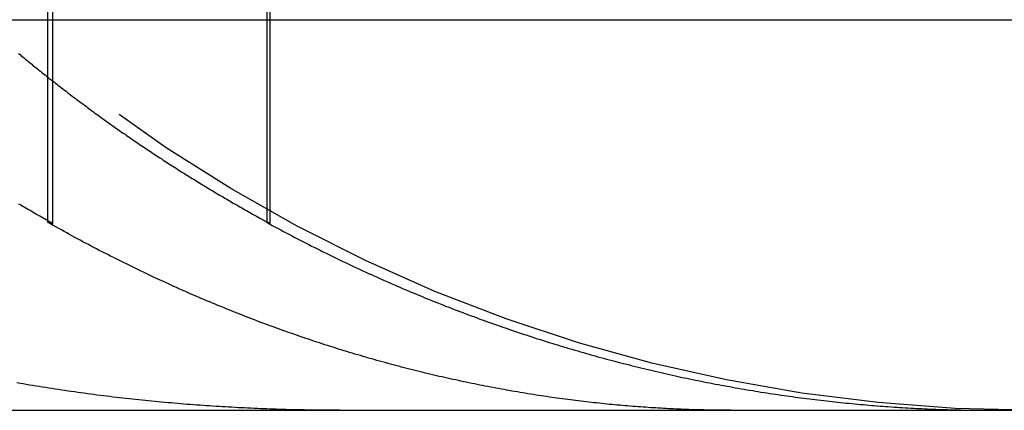
# Model space of a CAD drawing. Extents: x 786 to 931, y 180 to 562.
# Drawn here: x 912 to 915, y 491 to 492 of the extents above; entities that cross this region are included whole.
import ezdxf

# ---------------------------------------------------------------- set-up
doc = ezdxf.new("R2010")
doc.units = 0
doc.header["$LTSCALE"] = 10
doc.linetypes.add('VERDECKT', pattern=[0.375, 0.25, -0.125])
doc.layers.get('0').update_dxf_attribs({"linetype": 'CONTINUOUS'})
doc.layers.add('STEMPEL', color=3, linetype='CONTINUOUS')

# ---------------------------------------------------------------- blocks, each defined once
blk = doc.blocks.new('A$C3C106DD3')
at = {"color": 1, "linetype": 'VERDECKT', "extrusion": (0, 1, -2e-16)}
for p, q in [((721.3547840420867, 66.47839178414652), (721.3547840420867, 68.86725743734695)), ((721.9028847239553, 68.87407458964402), (721.9028847239553, 66.48134396934759)), ((721.9106330368104, 68.86725743734652), (721.9106330368104, 66.47839178414635)), ((721.3419645464994, 66.48134396934776), (721.3419645464994, 67.13596922969232))]:
    blk.add_line(p, q, dxfattribs=at)
at = {"extrusion": (0, 1, -2e-16)}
for p, q in [((595.364655890792, 66.99999999999994), (740.364655890792, 66.99999999999994)), ((595.364655890792, 65.99999999999996), (740.364655890792, 65.99999999999996))]:
    blk.add_line(p, q, dxfattribs=at)
at = {"color": 1}
for points in [[(721.355, 66.4784, -1.48e-14), (721.351, 66.4807, -1.48e-14), (721.346, 66.483, -1.48e-14), (721.342, 66.4853, -1.48e-14), (721.338, 66.4877, -1.48e-14), (721.334, 66.49, -1.48e-14), (721.33, 66.4923, -1.48e-14), (721.326, 66.4947, -1.48e-14), (721.322, 66.497, -1.48e-14), (721.317, 66.4994, -1.48e-14), (721.313, 66.5017, -1.48e-14), (721.309, 66.5041, -1.48e-14), (721.305, 66.5065, -1.48e-14), (721.301, 66.5089, -1.48e-14), (721.297, 66.5112, -1.48e-14), (721.293, 66.5136, -1.48e-14), (721.288, 66.516, -1.48e-14), (721.284, 66.5184, -1.48e-14), (721.28, 66.5208, -1.48e-14), (721.276, 66.5233, -1.48e-14), (721.272, 66.5257, -1.48e-14), (721.268, 66.5281, -1.48e-14)], [(721.267, 66.9138, -1.48805e-14), (721.271, 66.9107, -1.48794e-14), (721.274, 66.9077, -1.48783e-14), (721.278, 66.9046, -1.48772e-14), (721.282, 66.9015, -1.4876e-14), (721.286, 66.8984, -1.48748e-14), (721.289, 66.8954, -1.48737e-14), (721.293, 66.8923, -1.48725e-14), (721.297, 66.8892, -1.48713e-14), (721.301, 66.8862, -1.487e-14), (721.304, 66.8831, -1.48688e-14), (721.308, 66.8801, -1.48676e-14), (721.312, 66.877, -1.48663e-14), (721.316, 66.874, -1.4865e-14), (721.319, 66.8709, -1.48638e-14), (721.323, 66.8679, -1.48625e-14), (721.327, 66.8649, -1.48612e-14), (721.331, 66.8618, -1.48599e-14), (721.335, 66.8588, -1.48586e-14), (721.339, 66.8558, -1.48573e-14), (721.342, 66.8528, -1.48559e-14), (721.346, 66.8497, -1.48546e-14), (721.35, 66.8467, -1.48533e-14), (721.354, 66.8437, -1.4852e-14), (721.358, 66.8407, -1.48506e-14), (721.362, 66.8377, -1.48493e-14), (721.365, 66.8347, -1.4848e-14), (721.369, 66.8317, -1.48467e-14), (721.373, 66.8287, -1.48453e-14), (721.377, 66.8257, -1.4844e-14), (721.381, 66.8227, -1.48427e-14), (721.385, 66.8198, -1.48414e-14), (721.389, 66.8168, -1.48401e-14), (721.393, 66.8138, -1.48388e-14), (721.396, 66.8108, -1.48375e-14), (721.4, 66.8079, -1.48362e-14), (721.404, 66.8049, -1.48349e-14), (721.408, 66.8019, -1.48337e-14), (721.412, 66.799, -1.48324e-14), (721.416, 66.796, -1.48312e-14), (721.42, 66.7931, -1.48299e-14), (721.424, 66.7901, -1.48287e-14), (721.428, 66.7872, -1.48275e-14), (721.432, 66.7843, -1.48263e-14), (721.436, 66.7813, -1.48251e-14), (721.44, 66.7784, -1.4824e-14), (721.444, 66.7755, -1.48228e-14), (721.447, 66.7726, -1.48217e-14), (721.451, 66.7697, -1.48206e-14), (721.455, 66.7668, -1.48195e-14), (721.459, 66.7639, -1.48184e-14), (721.463, 66.761, -1.48174e-14), (721.467, 66.7581, -1.48164e-14), (721.471, 66.7552, -1.48154e-14), (721.475, 66.7523, -1.48144e-14), (721.479, 66.7494, -1.48134e-14), (721.483, 66.7465, -1.48125e-14), (721.487, 66.7437, -1.48116e-14), (721.491, 66.7408, -1.48107e-14), (721.495, 66.7379, -1.48099e-14), (721.499, 66.7351, -1.48091e-14), (721.503, 66.7322, -1.48083e-14), (721.507, 66.7294, -1.48075e-14), (721.511, 66.7265, -1.48068e-14), (721.515, 66.7237, -1.48061e-14), (721.519, 66.7208, -1.48054e-14), (721.523, 66.718, -1.48048e-14), (721.527, 66.7152, -1.48042e-14), (721.531, 66.7124, -1.48037e-14), (721.535, 66.7095, -1.48031e-14), (721.54, 66.7067, -1.48026e-14), (721.544, 66.7039, -1.48022e-14), (721.548, 66.7011, -1.48018e-14), (721.552, 66.6983, -1.48014e-14), (721.556, 66.6955, -1.48011e-14), (721.56, 66.6928, -1.48008e-14), (721.564, 66.69, -1.48006e-14), (721.568, 66.6872, -1.48004e-14), (721.572, 66.6844, -1.48002e-14), (721.576, 66.6817, -1.48001e-14), (721.58, 66.6789, -1.48e-14), (721.584, 66.6761, -1.48e-14), (721.588, 66.6734, -1.48e-14), (721.592, 66.6707, -1.48e-14), (721.597, 66.6679, -1.48e-14), (721.601, 66.6652, -1.48e-14), (721.605, 66.6624, -1.48e-14), (721.609, 66.6597, -1.48e-14), (721.613, 66.657, -1.48e-14), (721.617, 66.6543, -1.48e-14), (721.621, 66.6516, -1.48e-14), (721.625, 66.6489, -1.48e-14), (721.629, 66.6462, -1.48e-14), (721.634, 66.6435, -1.48e-14), (721.638, 66.6408, -1.48e-14), (721.642, 66.6381, -1.48e-14), (721.646, 66.6354, -1.48e-14), (721.65, 66.6328, -1.48e-14), (721.654, 66.6301, -1.48e-14), (721.658, 66.6275, -1.48e-14), (721.662, 66.6248, -1.48e-14), (721.667, 66.6221, -1.48e-14), (721.671, 66.6195, -1.48e-14), (721.675, 66.6169, -1.48e-14), (721.679, 66.6142, -1.48e-14), (721.683, 66.6116, -1.48e-14), (721.687, 66.609, -1.48e-14), (721.692, 66.6064, -1.48e-14), (721.696, 66.6038, -1.48e-14), (721.7, 66.6012, -1.48e-14), (721.704, 66.5986, -1.48e-14), (721.708, 66.596, -1.48e-14), (721.712, 66.5934, -1.48e-14), (721.717, 66.5908, -1.48e-14), (721.721, 66.5882, -1.48e-14), (721.725, 66.5856, -1.48e-14), (721.729, 66.5831, -1.48e-14), (721.733, 66.5805, -1.48e-14), (721.737, 66.578, -1.48e-14), (721.742, 66.5754, -1.48e-14), (721.746, 66.5729, -1.48e-14), (721.75, 66.5703, -1.48e-14), (721.754, 66.5678, -1.48e-14), (721.758, 66.5653, -1.48e-14), (721.763, 66.5628, -1.48e-14), (721.767, 66.5603, -1.48e-14), (721.771, 66.5577, -1.48e-14), (721.775, 66.5552, -1.48e-14), (721.779, 66.5527, -1.48e-14), (721.784, 66.5503, -1.48e-14), (721.788, 66.5478, -1.48e-14), (721.792, 66.5453, -1.48e-14), (721.796, 66.5428, -1.48e-14), (721.801, 66.5404, -1.48e-14), (721.805, 66.5379, -1.48e-14), (721.809, 66.5354, -1.48e-14), (721.813, 66.533, -1.48e-14), (721.817, 66.5306, -1.48e-14), (721.822, 66.5281, -1.48e-14), (721.826, 66.5257, -1.48e-14), (721.83, 66.5233, -1.48e-14), (721.834, 66.5208, -1.48e-14), (721.839, 66.5184, -1.48e-14), (721.843, 66.516, -1.48e-14), (721.847, 66.5136, -1.48e-14), (721.851, 66.5112, -1.48e-14), (721.855, 66.5089, -1.48e-14), (721.86, 66.5065, -1.48e-14), (721.864, 66.5041, -1.48e-14), (721.868, 66.5017, -1.48e-14), (721.872, 66.4994, -1.48e-14), (721.877, 66.497, -1.48e-14), (721.881, 66.4947, -1.48e-14), (721.885, 66.4923, -1.48e-14), (721.889, 66.49, -1.48e-14), (721.894, 66.4877, -1.48e-14), (721.898, 66.4853, -1.48e-14), (721.902, 66.483, -1.48e-14), (721.906, 66.4807, -1.48e-14), (721.911, 66.4784, -1.48e-14)], [(722.089, 66, -1.47e-14), (722.081, 66, -1.47e-14), (722.073, 66, -1.47e-14), (722.065, 66.0001, -1.47e-14), (722.057, 66.0001, -1.47e-14), (722.049, 66.0002, -1.47e-14), (722.041, 66.0002, -1.47e-14), (722.033, 66.0003, -1.47e-14), (722.025, 66.0004, -1.47e-14), (722.016, 66.0005, -1.47e-14), (722.008, 66.0006, -1.47e-14), (722, 66.0008, -1.47e-14), (721.992, 66.0009, -1.47e-14), (721.984, 66.0011, -1.47e-14), (721.976, 66.0013, -1.47e-14), (721.968, 66.0014, -1.47e-14), (721.96, 66.0016, -1.47e-14), (721.952, 66.0019, -1.47e-14), (721.944, 66.0021, -1.47e-14), (721.936, 66.0023, -1.47e-14), (721.927, 66.0026, -1.47e-14), (721.919, 66.0028, -1.47e-14), (721.911, 66.0031, -1.47e-14), (721.903, 66.0034, -1.47e-14), (721.895, 66.0037, -1.47e-14), (721.887, 66.0041, -1.47e-14), (721.879, 66.0044, -1.47e-14), (721.871, 66.0047, -1.47e-14), (721.862, 66.0051, -1.47e-14), (721.854, 66.0055, -1.47e-14), (721.846, 66.0059, -1.47e-14), (721.838, 66.0063, -1.47e-14), (721.83, 66.0067, -1.47e-14), (721.822, 66.0071, -1.47e-14), (721.813, 66.0076, -1.47e-14), (721.805, 66.008, -1.47e-14), (721.797, 66.0085, -1.47e-14), (721.789, 66.009, -1.47e-14), (721.781, 66.0095, -1.47e-14), (721.773, 66.01, -1.47e-14), (721.764, 66.0105, -1.47e-14), (721.756, 66.0111, -1.47e-14), (721.748, 66.0116, -1.47e-14), (721.74, 66.0122, -1.47e-14), (721.732, 66.0128, -1.47e-14), (721.723, 66.0134, -1.47e-14), (721.715, 66.014, -1.47e-14), (721.707, 66.0146, -1.47e-14), (721.699, 66.0152, -1.47e-14), (721.691, 66.0159, -1.47e-14), (721.682, 66.0166, -1.47e-14), (721.674, 66.0173, -1.47e-14), (721.666, 66.018, -1.47e-14), (721.658, 66.0187, -1.47e-14), (721.65, 66.0194, -1.47e-14), (721.641, 66.0201, -1.47e-14), (721.633, 66.0209, -1.47e-14), (721.625, 66.0217, -1.47e-14), (721.617, 66.0225, -1.47e-14), (721.608, 66.0233, -1.47e-14), (721.6, 66.0241, -1.47e-14), (721.592, 66.0249, -1.47e-14), (721.584, 66.0257, -1.47e-14), (721.575, 66.0266, -1.47e-14), (721.567, 66.0275, -1.47e-14), (721.559, 66.0284, -1.47e-14), (721.551, 66.0293, -1.47e-14), (721.542, 66.0302, -1.47e-14), (721.534, 66.0311, -1.47e-14), (721.526, 66.0321, -1.47e-14), (721.518, 66.033, -1.47e-14), (721.509, 66.034, -1.47e-14), (721.501, 66.035, -1.47e-14), (721.493, 66.036, -1.47e-14), (721.485, 66.037, -1.47e-14), (721.476, 66.0381, -1.47e-14), (721.468, 66.0391, -1.47e-14), (721.46, 66.0402, -1.47e-14), (721.452, 66.0413, -1.47e-14), (721.444, 66.0424, -1.47e-14), (721.435, 66.0435, -1.47e-14), (721.427, 66.0446, -1.47e-14), (721.419, 66.0458, -1.47e-14), (721.411, 66.0469, -1.47e-14), (721.402, 66.0481, -1.47e-14), (721.394, 66.0493, -1.47e-14), (721.386, 66.0505, -1.47e-14), (721.378, 66.0517, -1.47e-14), (721.369, 66.0529, -1.47e-14), (721.361, 66.0542, -1.47e-14), (721.353, 66.0554, -1.47e-14), (721.345, 66.0567, -1.47e-14), (721.337, 66.058, -1.47e-14), (721.328, 66.0593, -1.47e-14), (721.32, 66.0606, -1.47e-14), (721.312, 66.0619, -1.47e-14), (721.304, 66.0633, -1.47e-14), (721.295, 66.0646, -1.47e-14), (721.287, 66.066, -1.47e-14), (721.279, 66.0674, -1.47e-14), (721.271, 66.0688, -1.47e-14), (721.263, 66.0703, -1.47e-14)], [(723.091, 66, -1.47e-14), (723.085, 66, -1.47e-14), (723.079, 66, -1.47e-14), (723.072, 66.0001, -1.47e-14), (723.066, 66.0001, -1.47e-14), (723.06, 66.0002, -1.47e-14), (723.054, 66.0002, -1.47e-14), (723.047, 66.0003, -1.47e-14), (723.041, 66.0004, -1.47e-14), (723.035, 66.0005, -1.47e-14), (723.028, 66.0006, -1.47e-14), (723.022, 66.0008, -1.47e-14), (723.015, 66.0009, -1.47e-14), (723.009, 66.0011, -1.47e-14), (723.003, 66.0013, -1.47e-14), (722.996, 66.0014, -1.47e-14), (722.99, 66.0016, -1.47e-14), (722.984, 66.0019, -1.47e-14), (722.977, 66.0021, -1.47e-14), (722.971, 66.0023, -1.47e-14), (722.964, 66.0026, -1.47e-14), (722.958, 66.0028, -1.47e-14), (722.951, 66.0031, -1.47e-14), (722.945, 66.0034, -1.47e-14), (722.939, 66.0037, -1.47e-14), (722.932, 66.0041, -1.47e-14), (722.926, 66.0044, -1.47e-14), (722.919, 66.0047, -1.47e-14), (722.913, 66.0051, -1.47e-14), (722.906, 66.0055, -1.47e-14), (722.9, 66.0059, -1.47e-14), (722.893, 66.0063, -1.47e-14), (722.887, 66.0067, -1.47e-14), (722.88, 66.0071, -1.47e-14), (722.874, 66.0076, -1.47e-14), (722.867, 66.008, -1.47e-14), (722.86, 66.0085, -1.47e-14), (722.854, 66.009, -1.47e-14), (722.847, 66.0095, -1.47e-14), (722.841, 66.01, -1.47e-14), (722.834, 66.0105, -1.47e-14), (722.828, 66.0111, -1.47e-14), (722.821, 66.0116, -1.47e-14), (722.814, 66.0122, -1.47e-14), (722.808, 66.0128, -1.47e-14), (722.801, 66.0134, -1.47e-14), (722.795, 66.014, -1.47e-14), (722.788, 66.0146, -1.47e-14), (722.781, 66.0152, -1.47e-14), (722.775, 66.0159, -1.47e-14), (722.768, 66.0166, -1.47e-14), (722.761, 66.0173, -1.47e-14), (722.755, 66.018, -1.47e-14), (722.748, 66.0187, -1.47e-14), (722.741, 66.0194, -1.47e-14), (722.735, 66.0201, -1.47e-14), (722.728, 66.0209, -1.47e-14), (722.721, 66.0217, -1.47e-14), (722.714, 66.0225, -1.47e-14), (722.708, 66.0233, -1.47e-14), (722.701, 66.0241, -1.47e-14), (722.694, 66.0249, -1.47e-14), (722.688, 66.0257, -1.47e-14), (722.681, 66.0266, -1.47e-14), (722.674, 66.0275, -1.47e-14), (722.667, 66.0284, -1.47e-14), (722.66, 66.0293, -1.47e-14), (722.654, 66.0302, -1.47e-14), (722.647, 66.0311, -1.47e-14), (722.64, 66.0321, -1.47e-14), (722.633, 66.033, -1.47e-14), (722.627, 66.034, -1.47e-14), (722.62, 66.035, -1.47e-14), (722.613, 66.036, -1.47e-14), (722.606, 66.0371, -1.47e-14), (722.599, 66.0381, -1.47e-14), (722.593, 66.0391, -1.47e-14), (722.586, 66.0402, -1.47e-14), (722.579, 66.0413, -1.47e-14), (722.572, 66.0424, -1.47e-14), (722.565, 66.0435, -1.47e-14), (722.558, 66.0446, -1.47e-14), (722.552, 66.0458, -1.47e-14), (722.545, 66.0469, -1.47e-14), (722.538, 66.0481, -1.47e-14), (722.531, 66.0493, -1.47e-14), (722.524, 66.0505, -1.47e-14), (722.517, 66.0517, -1.47e-14), (722.511, 66.0529, -1.47e-14), (722.504, 66.0542, -1.47e-14), (722.497, 66.0554, -1.47e-14), (722.49, 66.0567, -1.47e-14), (722.483, 66.058, -1.47e-14), (722.476, 66.0593, -1.47e-14), (722.469, 66.0606, -1.47e-14), (722.462, 66.0619, -1.47e-14), (722.456, 66.0633, -1.47e-14), (722.449, 66.0646, -1.47e-14), (722.442, 66.066, -1.47e-14), (722.435, 66.0674, -1.47e-14), (722.428, 66.0688, -1.47e-14), (722.421, 66.0703, -1.47e-14), (722.414, 66.0717, -1.47e-14), (722.407, 66.0731, -1.47e-14), (722.4, 66.0746, -1.47e-14), (722.394, 66.0761, -1.47e-14), (722.387, 66.0776, -1.47e-14), (722.38, 66.0791, -1.47e-14), (722.373, 66.0807, -1.47e-14), (722.366, 66.0822, -1.47e-14), (722.359, 66.0838, -1.47e-14), (722.352, 66.0853, -1.47e-14), (722.345, 66.0869, -1.47e-14), (722.338, 66.0885, -1.47e-14), (722.331, 66.0902, -1.47e-14), (722.324, 66.0918, -1.47e-14), (722.317, 66.0935, -1.47e-14), (722.31, 66.0951, -1.47e-14), (722.304, 66.0968, -1.47e-14), (722.297, 66.0985, -1.47e-14), (722.29, 66.1002, -1.47e-14), (722.283, 66.102, -1.47e-14), (722.276, 66.1037, -1.47e-14), (722.269, 66.1055, -1.47e-14), (722.262, 66.1072, -1.47e-14), (722.255, 66.109, -1.47e-14), (722.248, 66.1108, -1.47e-14), (722.241, 66.1127, -1.47e-14), (722.234, 66.1145, -1.47e-14), (722.227, 66.1164, -1.47e-14), (722.22, 66.1182, -1.47e-14), (722.213, 66.1201, -1.47e-14), (722.206, 66.122, -1.47e-14), (722.199, 66.124, -1.47e-14), (722.192, 66.1259, -1.47e-14), (722.185, 66.1278, -1.47e-14), (722.178, 66.1298, -1.47e-14), (722.171, 66.1318, -1.47e-14), (722.164, 66.1338, -1.47e-14), (722.157, 66.1358, -1.47e-14), (722.15, 66.1378, -1.47e-14), (722.143, 66.1399, -1.47e-14), (722.136, 66.1419, -1.47e-14), (722.129, 66.144, -1.47e-14), (722.122, 66.1461, -1.47e-14), (722.115, 66.1482, -1.47e-14), (722.108, 66.1503, -1.47e-14), (722.101, 66.1525, -1.47e-14), (722.094, 66.1546, -1.47e-14), (722.087, 66.1568, -1.47e-14), (722.08, 66.159, -1.47e-14), (722.073, 66.1612, -1.47e-14), (722.066, 66.1634, -1.47e-14), (722.059, 66.1657, -1.47e-14), (722.052, 66.1679, -1.47e-14), (722.045, 66.1702, -1.47e-14), (722.038, 66.1725, -1.47e-14), (722.031, 66.1748, -1.47e-14), (722.024, 66.1771, -1.47e-14), (722.017, 66.1794, -1.47e-14), (722.01, 66.1818, -1.47e-14), (722.003, 66.1842, -1.47e-14), (721.996, 66.1865, -1.47e-14), (721.989, 66.1889, -1.47e-14), (721.982, 66.1914, -1.47e-14), (721.975, 66.1938, -1.47e-14), (721.968, 66.1962, -1.47e-14), (721.961, 66.1987, -1.47e-14), (721.954, 66.2012, -1.47e-14), (721.947, 66.2037, -1.47e-14), (721.94, 66.2062, -1.47e-14), (721.933, 66.2087, -1.47e-14), (721.926, 66.2113, -1.47e-14), (721.919, 66.2138, -1.47e-14), (721.912, 66.2164, -1.47e-14), (721.905, 66.219, -1.47e-14), (721.898, 66.2216, -1.47e-14), (721.89, 66.2243, -1.47e-14), (721.883, 66.2269, -1.47e-14), (721.876, 66.2296, -1.47e-14), (721.869, 66.2323, -1.47e-14), (721.862, 66.235, -1.47e-14), (721.855, 66.2377, -1.47e-14), (721.848, 66.2404, -1.47e-14), (721.841, 66.2432, -1.47e-14), (721.834, 66.2459, -1.47e-14), (721.827, 66.2487, -1.47e-14), (721.82, 66.2515, -1.47e-14), (721.813, 66.2543, -1.47e-14), (721.806, 66.2571, -1.47e-14), (721.799, 66.26, -1.47e-14), (721.792, 66.2628, -1.47e-14), (721.785, 66.2657, -1.47e-14), (721.778, 66.2686, -1.47e-14), (721.771, 66.2715, -1.47e-14), (721.764, 66.2745, -1.47e-14), (721.757, 66.2774, -1.47e-14), (721.749, 66.2804, -1.47e-14), (721.742, 66.2834, -1.47e-14), (721.735, 66.2864, -1.47e-14), (721.728, 66.2894, -1.47e-14), (721.721, 66.2924, -1.47e-14), (721.714, 66.2955, -1.47e-14), (721.707, 66.2985, -1.47e-14), (721.7, 66.3016, -1.47e-14), (721.693, 66.3047, -1.47e-14), (721.686, 66.3078, -1.47e-14), (721.679, 66.311, -1.47e-14), (721.672, 66.3141, -1.47e-14), (721.665, 66.3173, -1.47e-14), (721.658, 66.3205, -1.47e-14), (721.651, 66.3237, -1.47e-14), (721.644, 66.3269, -1.47e-14), (721.637, 66.3302, -1.47e-14), (721.63, 66.3334, -1.47e-14), (721.622, 66.3367, -1.47e-14), (721.615, 66.34, -1.47e-14), (721.608, 66.3433, -1.47e-14), (721.601, 66.3466, -1.47e-14), (721.594, 66.35, -1.47e-14), (721.587, 66.3533, -1.47e-14), (721.58, 66.3567, -1.47e-14), (721.573, 66.3601, -1.47e-14), (721.566, 66.3635, -1.47e-14), (721.559, 66.3669, -1.47e-14), (721.552, 66.3704, -1.47e-14), (721.545, 66.3739, -1.47e-14), (721.538, 66.3773, -1.47e-14), (721.531, 66.3808, -1.47e-14), (721.524, 66.3844, -1.47e-14), (721.517, 66.3879, -1.47e-14), (721.51, 66.3914, -1.47007e-14), (721.503, 66.395, -1.47022e-14), (721.496, 66.3986, -1.47044e-14), (721.488, 66.4022, -1.47074e-14), (721.481, 66.4058, -1.4711e-14), (721.474, 66.4094, -1.47152e-14), (721.467, 66.4131, -1.47198e-14), (721.46, 66.4167, -1.47249e-14), (721.453, 66.4204, -1.47303e-14), (721.446, 66.4241, -1.47359e-14), (721.439, 66.4278, -1.47417e-14), (721.432, 66.4315, -1.47476e-14), (721.425, 66.4353, -1.47536e-14), (721.418, 66.439, -1.47595e-14), (721.411, 66.4428, -1.47653e-14), (721.404, 66.4466, -1.47708e-14), (721.398, 66.4504, -1.47762e-14), (721.391, 66.4542, -1.47811e-14), (721.384, 66.458, -1.47857e-14), (721.377, 66.4619, -1.47898e-14), (721.37, 66.4657, -1.47932e-14), (721.363, 66.4696, -1.47961e-14), (721.356, 66.4735, -1.47982e-14), (721.349, 66.4774, -1.47995e-14), (721.342, 66.4813, -1.48e-14)], [(721.342, 66.4813, -1.48e-14), (721.342, 66.4813, -1.48e-14), (721.342, 66.4813, -1.48e-14), (721.342, 66.4813, -1.48e-14), (721.342, 66.4813, -1.48e-14), (721.342, 66.4812, -1.48e-14), (721.343, 66.4812, -1.48e-14), (721.343, 66.4812, -1.48e-14), (721.343, 66.4812, -1.48e-14), (721.343, 66.4811, -1.48e-14), (721.343, 66.4811, -1.48e-14), (721.343, 66.4811, -1.48e-14), (721.343, 66.4811, -1.48e-14), (721.343, 66.481, -1.48e-14), (721.343, 66.481, -1.48e-14), (721.343, 66.481, -1.48e-14), (721.344, 66.481, -1.48e-14), (721.344, 66.4809, -1.48e-14), (721.344, 66.4809, -1.48e-14), (721.344, 66.4809, -1.48e-14), (721.344, 66.4809, -1.48e-14), (721.344, 66.4809, -1.48e-14), (721.344, 66.4808, -1.48e-14), (721.344, 66.4808, -1.48e-14), (721.344, 66.4808, -1.48e-14), (721.344, 66.4808, -1.48e-14), (721.345, 66.4807, -1.48e-14), (721.345, 66.4807, -1.48e-14), (721.345, 66.4807, -1.48e-14), (721.345, 66.4807, -1.48e-14), (721.345, 66.4806, -1.48e-14), (721.345, 66.4806, -1.48e-14), (721.345, 66.4806, -1.48e-14), (721.345, 66.4806, -1.48e-14), (721.345, 66.4806, -1.48e-14), (721.345, 66.4805, -1.48e-14), (721.346, 66.4805, -1.48e-14), (721.346, 66.4805, -1.48e-14), (721.346, 66.4805, -1.48e-14), (721.346, 66.4804, -1.48e-14), (721.346, 66.4804, -1.48e-14), (721.346, 66.4804, -1.48e-14), (721.346, 66.4804, -1.48e-14), (721.346, 66.4803, -1.48e-14), (721.346, 66.4803, -1.48e-14), (721.347, 66.4803, -1.48e-14), (721.347, 66.4803, -1.48e-14), (721.347, 66.4803, -1.48e-14), (721.347, 66.4802, -1.48e-14), (721.347, 66.4802, -1.48e-14), (721.347, 66.4802, -1.48e-14), (721.347, 66.4802, -1.48e-14), (721.347, 66.4801, -1.48e-14), (721.347, 66.4801, -1.48e-14), (721.347, 66.4801, -1.48e-14), (721.348, 66.4801, -1.48e-14), (721.348, 66.48, -1.48e-14), (721.348, 66.48, -1.48e-14), (721.348, 66.48, -1.48e-14), (721.348, 66.48, -1.48e-14), (721.348, 66.48, -1.48e-14), (721.348, 66.4799, -1.48e-14), (721.348, 66.4799, -1.48e-14), (721.348, 66.4799, -1.48e-14), (721.348, 66.4799, -1.48e-14), (721.349, 66.4798, -1.48e-14), (721.349, 66.4798, -1.48e-14), (721.349, 66.4798, -1.48e-14), (721.349, 66.4798, -1.48e-14), (721.349, 66.4797, -1.48e-14), (721.349, 66.4797, -1.48e-14), (721.349, 66.4797, -1.48e-14), (721.349, 66.4797, -1.48e-14), (721.349, 66.4796, -1.48e-14), (721.349, 66.4796, -1.48e-14), (721.35, 66.4796, -1.48e-14), (721.35, 66.4796, -1.48e-14), (721.35, 66.4796, -1.48e-14), (721.35, 66.4795, -1.48e-14), (721.35, 66.4795, -1.48e-14), (721.35, 66.4795, -1.48e-14), (721.35, 66.4795, -1.48e-14), (721.35, 66.4794, -1.48e-14), (721.35, 66.4794, -1.48e-14), (721.35, 66.4794, -1.48e-14), (721.351, 66.4794, -1.48e-14), (721.351, 66.4793, -1.48e-14), (721.351, 66.4793, -1.48e-14), (721.351, 66.4793, -1.48e-14), (721.351, 66.4793, -1.48e-14), (721.351, 66.4793, -1.48e-14), (721.351, 66.4792, -1.48e-14), (721.351, 66.4792, -1.48e-14), (721.351, 66.4792, -1.48e-14), (721.351, 66.4792, -1.48e-14), (721.352, 66.4791, -1.48e-14), (721.352, 66.4791, -1.48e-14), (721.352, 66.4791, -1.48e-14), (721.352, 66.4791, -1.48e-14), (721.352, 66.479, -1.48e-14), (721.352, 66.479, -1.48e-14), (721.352, 66.479, -1.48e-14), (721.352, 66.479, -1.48e-14), (721.352, 66.479, -1.48e-14), (721.352, 66.4789, -1.48e-14), (721.353, 66.4789, -1.48e-14), (721.353, 66.4789, -1.48e-14), (721.353, 66.4789, -1.48e-14), (721.353, 66.4788, -1.48e-14), (721.353, 66.4788, -1.48e-14), (721.353, 66.4788, -1.48e-14), (721.353, 66.4788, -1.48e-14), (721.353, 66.4787, -1.48e-14), (721.353, 66.4787, -1.48e-14), (721.353, 66.4787, -1.48e-14), (721.354, 66.4787, -1.48e-14), (721.354, 66.4786, -1.48e-14), (721.354, 66.4786, -1.48e-14), (721.354, 66.4786, -1.48e-14), (721.354, 66.4786, -1.48e-14), (721.354, 66.4786, -1.48e-14), (721.354, 66.4785, -1.48e-14), (721.354, 66.4785, -1.48e-14), (721.354, 66.4785, -1.48e-14), (721.354, 66.4785, -1.48e-14), (721.355, 66.4784, -1.48e-14), (721.355, 66.4784, -1.48e-14), (721.355, 66.4784, -1.48e-14)], [(721.903, 66.4813, -1.48e-14), (721.91, 66.4774, -1.48e-14), (721.917, 66.4735, -1.47999e-14), (721.924, 66.4696, -1.47997e-14), (721.932, 66.4658, -1.47992e-14), (721.939, 66.4619, -1.47985e-14), (721.946, 66.458, -1.47974e-14), (721.953, 66.4542, -1.47958e-14), (721.961, 66.4504, -1.47941e-14), (721.968, 66.4466, -1.47924e-14), (721.975, 66.4428, -1.47908e-14), (721.982, 66.4391, -1.47891e-14), (721.989, 66.4353, -1.47875e-14), (721.997, 66.4316, -1.47859e-14), (722.004, 66.4279, -1.47843e-14), (722.011, 66.4242, -1.47828e-14), (722.018, 66.4205, -1.47812e-14), (722.026, 66.4169, -1.47797e-14), (722.033, 66.4132, -1.47782e-14), (722.04, 66.4096, -1.47767e-14), (722.047, 66.406, -1.47752e-14), (722.055, 66.4024, -1.47738e-14), (722.062, 66.3988, -1.47723e-14), (722.069, 66.3953, -1.47709e-14), (722.076, 66.3918, -1.47695e-14), (722.084, 66.3882, -1.47682e-14), (722.091, 66.3847, -1.47668e-14), (722.098, 66.3812, -1.47655e-14), (722.106, 66.3778, -1.47641e-14), (722.113, 66.3743, -1.47628e-14), (722.12, 66.3709, -1.47616e-14), (722.127, 66.3675, -1.47603e-14), (722.135, 66.3641, -1.4759e-14), (722.142, 66.3607, -1.47578e-14), (722.149, 66.3573, -1.47566e-14), (722.157, 66.354, -1.47554e-14), (722.164, 66.3506, -1.47542e-14), (722.171, 66.3473, -1.4753e-14), (722.178, 66.344, -1.47519e-14), (722.186, 66.3407, -1.47508e-14), (722.193, 66.3375, -1.47497e-14), (722.2, 66.3342, -1.47486e-14), (722.208, 66.331, -1.47475e-14), (722.215, 66.3278, -1.47464e-14), (722.222, 66.3246, -1.47454e-14), (722.23, 66.3214, -1.47443e-14), (722.237, 66.3182, -1.47433e-14), (722.244, 66.3151, -1.47423e-14), (722.251, 66.3119, -1.47413e-14), (722.259, 66.3088, -1.47403e-14), (722.266, 66.3057, -1.47394e-14), (722.273, 66.3027, -1.47385e-14), (722.281, 66.2996, -1.47375e-14), (722.288, 66.2965, -1.47366e-14), (722.295, 66.2935, -1.47357e-14), (722.303, 66.2905, -1.47348e-14), (722.31, 66.2875, -1.4734e-14), (722.317, 66.2845, -1.47331e-14), (722.325, 66.2815, -1.47323e-14), (722.332, 66.2786, -1.47315e-14), (722.339, 66.2757, -1.47307e-14), (722.347, 66.2727, -1.47299e-14), (722.354, 66.2698, -1.47291e-14), (722.361, 66.267, -1.47283e-14), (722.369, 66.2641, -1.47276e-14), (722.376, 66.2612, -1.47268e-14), (722.383, 66.2584, -1.47261e-14), (722.391, 66.2556, -1.47254e-14), (722.398, 66.2528, -1.47247e-14), (722.405, 66.25, -1.4724e-14), (722.413, 66.2472, -1.47233e-14), (722.42, 66.2445, -1.47226e-14), (722.427, 66.2418, -1.4722e-14), (722.435, 66.239, -1.47214e-14), (722.442, 66.2363, -1.47207e-14), (722.449, 66.2337, -1.47201e-14), (722.457, 66.231, -1.47195e-14), (722.464, 66.2283, -1.47189e-14), (722.471, 66.2257, -1.47184e-14), (722.479, 66.2231, -1.47178e-14), (722.486, 66.2205, -1.47172e-14), (722.494, 66.2179, -1.47167e-14), (722.501, 66.2153, -1.47162e-14), (722.508, 66.2127, -1.47157e-14), (722.516, 66.2102, -1.47152e-14), (722.523, 66.2077, -1.47147e-14), (722.53, 66.2052, -1.47142e-14), (722.538, 66.2027, -1.47137e-14), (722.545, 66.2002, -1.47132e-14), (722.552, 66.1977, -1.47128e-14), (722.56, 66.1953, -1.47123e-14), (722.567, 66.1929, -1.47119e-14), (722.574, 66.1905, -1.47115e-14), (722.582, 66.1881, -1.47111e-14), (722.589, 66.1857, -1.47107e-14), (722.596, 66.1833, -1.47103e-14), (722.604, 66.181, -1.47099e-14), (722.611, 66.1786, -1.47095e-14), (722.619, 66.1763, -1.47092e-14), (722.626, 66.174, -1.47088e-14), (722.633, 66.1717, -1.47085e-14), (722.641, 66.1695, -1.47081e-14), (722.648, 66.1672, -1.47078e-14), (722.655, 66.165, -1.47075e-14), (722.663, 66.1628, -1.47072e-14), (722.67, 66.1606, -1.47069e-14), (722.677, 66.1584, -1.47066e-14), (722.685, 66.1562, -1.47063e-14), (722.692, 66.154, -1.4706e-14), (722.7, 66.1519, -1.47058e-14), (722.707, 66.1498, -1.47055e-14), (722.714, 66.1477, -1.47052e-14), (722.722, 66.1456, -1.4705e-14), (722.729, 66.1435, -1.47048e-14), (722.736, 66.1414, -1.47045e-14), (722.744, 66.1394, -1.47043e-14), (722.751, 66.1373, -1.47041e-14), (722.758, 66.1353, -1.47039e-14), (722.766, 66.1333, -1.47037e-14), (722.773, 66.1313, -1.47035e-14), (722.781, 66.1294, -1.47033e-14), (722.788, 66.1274, -1.47031e-14), (722.795, 66.1255, -1.4703e-14), (722.803, 66.1235, -1.47028e-14), (722.81, 66.1216, -1.47026e-14), (722.817, 66.1197, -1.47025e-14), (722.825, 66.1179, -1.47023e-14), (722.832, 66.116, -1.47022e-14), (722.839, 66.1142, -1.47021e-14), (722.847, 66.1123, -1.47019e-14), (722.854, 66.1105, -1.47018e-14), (722.861, 66.1087, -1.47017e-14), (722.869, 66.1069, -1.47016e-14), (722.876, 66.1052, -1.47015e-14), (722.884, 66.1034, -1.47014e-14), (722.891, 66.1017, -1.47013e-14), (722.898, 66.0999, -1.47012e-14), (722.906, 66.0982, -1.47011e-14), (722.913, 66.0965, -1.4701e-14), (722.92, 66.0949, -1.47009e-14), (722.928, 66.0932, -1.47008e-14), (722.935, 66.0916, -1.47008e-14), (722.942, 66.0899, -1.47007e-14), (722.95, 66.0883, -1.47006e-14), (722.957, 66.0867, -1.47006e-14), (722.964, 66.0851, -1.47005e-14), (722.972, 66.0835, -1.47005e-14), (722.979, 66.082, -1.47004e-14), (722.986, 66.0804, -1.47004e-14), (722.994, 66.0789, -1.47003e-14), (723.001, 66.0774, -1.47003e-14), (723.008, 66.0759, -1.47003e-14), (723.016, 66.0744, -1.47002e-14), (723.023, 66.073, -1.47002e-14), (723.03, 66.0715, -1.47002e-14), (723.038, 66.0701, -1.47002e-14), (723.045, 66.0687, -1.47001e-14), (723.052, 66.0673, -1.47001e-14), (723.06, 66.0659, -1.47001e-14), (723.067, 66.0645, -1.47001e-14), (723.074, 66.0631, -1.47001e-14), (723.082, 66.0618, -1.47001e-14), (723.089, 66.0605, -1.47e-14), (723.096, 66.0591, -1.47e-14), (723.104, 66.0578, -1.47e-14), (723.111, 66.0566, -1.47e-14), (723.118, 66.0553, -1.47e-14), (723.126, 66.054, -1.47e-14), (723.133, 66.0528, -1.47e-14), (723.14, 66.0516, -1.47e-14), (723.148, 66.0503, -1.47e-14), (723.155, 66.0491, -1.47e-14), (723.162, 66.048, -1.47e-14), (723.169, 66.0468, -1.47e-14), (723.177, 66.0456, -1.47e-14), (723.184, 66.0445, -1.47e-14), (723.191, 66.0434, -1.47e-14), (723.199, 66.0423, -1.47e-14), (723.206, 66.0412, -1.47e-14), (723.213, 66.0401, -1.47e-14), (723.22, 66.039, -1.47e-14), (723.228, 66.038, -1.47e-14), (723.235, 66.0369, -1.47e-14), (723.242, 66.0359, -1.47e-14), (723.25, 66.0349, -1.47e-14), (723.257, 66.0339, -1.47e-14), (723.264, 66.033, -1.47e-14), (723.271, 66.032, -1.47e-14), (723.279, 66.031, -1.47e-14), (723.286, 66.0301, -1.47e-14), (723.293, 66.0292, -1.47e-14), (723.3, 66.0283, -1.47e-14), (723.308, 66.0274, -1.47e-14), (723.315, 66.0265, -1.47e-14), (723.322, 66.0257, -1.47e-14), (723.33, 66.0248, -1.47e-14), (723.337, 66.024, -1.47e-14), (723.344, 66.0232, -1.47e-14), (723.351, 66.0224, -1.47e-14), (723.358, 66.0216, -1.47e-14), (723.366, 66.0208, -1.47e-14), (723.373, 66.0201, -1.47e-14), (723.38, 66.0193, -1.47e-14), (723.387, 66.0186, -1.47e-14), (723.395, 66.0179, -1.47e-14), (723.402, 66.0172, -1.47e-14), (723.409, 66.0165, -1.47e-14), (723.416, 66.0158, -1.47e-14), (723.423, 66.0151, -1.47e-14), (723.431, 66.0145, -1.47e-14), (723.438, 66.0139, -1.47e-14), (723.445, 66.0133, -1.47e-14), (723.452, 66.0127, -1.47e-14), (723.459, 66.0121, -1.47e-14), (723.467, 66.0115, -1.47e-14), (723.474, 66.0109, -1.47e-14), (723.481, 66.0104, -1.47e-14), (723.488, 66.0099, -1.47e-14), (723.495, 66.0093, -1.47e-14), (723.503, 66.0088, -1.47e-14), (723.51, 66.0084, -1.47e-14), (723.517, 66.0079, -1.47e-14), (723.524, 66.0074, -1.47e-14), (723.531, 66.007, -1.47e-14), (723.538, 66.0065, -1.47e-14), (723.545, 66.0061, -1.47e-14), (723.553, 66.0057, -1.47e-14), (723.56, 66.0053, -1.47e-14), (723.567, 66.005, -1.47e-14), (723.574, 66.0046, -1.47e-14), (723.581, 66.0042, -1.47e-14), (723.588, 66.0039, -1.47e-14), (723.595, 66.0036, -1.47e-14), (723.603, 66.0033, -1.47e-14), (723.61, 66.003, -1.47e-14), (723.617, 66.0027, -1.47e-14), (723.624, 66.0024, -1.47e-14), (723.631, 66.0022, -1.47e-14), (723.638, 66.002, -1.47e-14), (723.645, 66.0017, -1.47e-14), (723.652, 66.0015, -1.47e-14), (723.659, 66.0013, -1.47e-14), (723.666, 66.0011, -1.47e-14), (723.674, 66.001, -1.47e-14), (723.681, 66.0008, -1.47e-14), (723.688, 66.0007, -1.47e-14), (723.695, 66.0005, -1.47e-14), (723.702, 66.0004, -1.47e-14), (723.709, 66.0003, -1.47e-14), (723.716, 66.0002, -1.47e-14), (723.723, 66.0002, -1.47e-14), (723.73, 66.0001, -1.47e-14), (723.737, 66.0001, -1.47e-14), (723.744, 66, -1.47e-14), (723.751, 66, -1.47e-14), (723.758, 66, -1.47e-14)], [(721.911, 66.4784, -1.48e-14), (721.911, 66.4784, -1.48e-14), (721.911, 66.4784, -1.48e-14), (721.91, 66.4785, -1.48e-14), (721.91, 66.4785, -1.48e-14), (721.91, 66.4785, -1.48e-14), (721.91, 66.4785, -1.48e-14), (721.91, 66.4786, -1.48e-14), (721.91, 66.4786, -1.48e-14), (721.91, 66.4786, -1.48e-14), (721.91, 66.4786, -1.48e-14), (721.91, 66.4786, -1.48e-14), (721.91, 66.4787, -1.48e-14), (721.91, 66.4787, -1.48e-14), (721.91, 66.4787, -1.48e-14), (721.91, 66.4787, -1.48e-14), (721.91, 66.4788, -1.48e-14), (721.91, 66.4788, -1.48e-14), (721.91, 66.4788, -1.48e-14), (721.909, 66.4788, -1.48e-14), (721.909, 66.4789, -1.48e-14), (721.909, 66.4789, -1.48e-14), (721.909, 66.4789, -1.48e-14), (721.909, 66.4789, -1.48e-14), (721.909, 66.479, -1.48e-14), (721.909, 66.479, -1.48e-14), (721.909, 66.479, -1.48e-14), (721.909, 66.479, -1.48e-14), (721.909, 66.479, -1.48e-14), (721.909, 66.4791, -1.48e-14), (721.909, 66.4791, -1.48e-14), (721.909, 66.4791, -1.48e-14), (721.909, 66.4791, -1.48e-14), (721.909, 66.4792, -1.48e-14), (721.909, 66.4792, -1.48e-14), (721.908, 66.4792, -1.48e-14), (721.908, 66.4792, -1.48e-14), (721.908, 66.4793, -1.48e-14), (721.908, 66.4793, -1.48e-14), (721.908, 66.4793, -1.48e-14), (721.908, 66.4793, -1.48e-14), (721.908, 66.4793, -1.48e-14), (721.908, 66.4794, -1.48e-14), (721.908, 66.4794, -1.48e-14), (721.908, 66.4794, -1.48e-14), (721.908, 66.4794, -1.48e-14), (721.908, 66.4795, -1.48e-14), (721.908, 66.4795, -1.48e-14), (721.908, 66.4795, -1.48e-14), (721.908, 66.4795, -1.48e-14), (721.908, 66.4796, -1.48e-14), (721.908, 66.4796, -1.48e-14), (721.907, 66.4796, -1.48e-14), (721.907, 66.4796, -1.48e-14), (721.907, 66.4796, -1.48e-14), (721.907, 66.4797, -1.48e-14), (721.907, 66.4797, -1.48e-14), (721.907, 66.4797, -1.48e-14), (721.907, 66.4797, -1.48e-14), (721.907, 66.4798, -1.48e-14), (721.907, 66.4798, -1.48e-14), (721.907, 66.4798, -1.48e-14), (721.907, 66.4798, -1.48e-14), (721.907, 66.4799, -1.48e-14), (721.907, 66.4799, -1.48e-14), (721.907, 66.4799, -1.48e-14), (721.907, 66.4799, -1.48e-14), (721.907, 66.48, -1.48e-14), (721.906, 66.48, -1.48e-14), (721.906, 66.48, -1.48e-14), (721.906, 66.48, -1.48e-14), (721.906, 66.48, -1.48e-14), (721.906, 66.4801, -1.48e-14), (721.906, 66.4801, -1.48e-14), (721.906, 66.4801, -1.48e-14), (721.906, 66.4801, -1.48e-14), (721.906, 66.4802, -1.48e-14), (721.906, 66.4802, -1.48e-14), (721.906, 66.4802, -1.48e-14), (721.906, 66.4802, -1.48e-14), (721.906, 66.4803, -1.48e-14), (721.906, 66.4803, -1.48e-14), (721.906, 66.4803, -1.48e-14), (721.906, 66.4803, -1.48e-14), (721.906, 66.4803, -1.48e-14), (721.905, 66.4804, -1.48e-14), (721.905, 66.4804, -1.48e-14), (721.905, 66.4804, -1.48e-14), (721.905, 66.4804, -1.48e-14), (721.905, 66.4805, -1.48e-14), (721.905, 66.4805, -1.48e-14), (721.905, 66.4805, -1.48e-14), (721.905, 66.4805, -1.48e-14), (721.905, 66.4806, -1.48e-14), (721.905, 66.4806, -1.48e-14), (721.905, 66.4806, -1.48e-14), (721.905, 66.4806, -1.48e-14), (721.905, 66.4806, -1.48e-14), (721.905, 66.4807, -1.48e-14), (721.905, 66.4807, -1.48e-14), (721.905, 66.4807, -1.48e-14), (721.904, 66.4807, -1.48e-14), (721.904, 66.4808, -1.48e-14), (721.904, 66.4808, -1.48e-14), (721.904, 66.4808, -1.48e-14), (721.904, 66.4808, -1.48e-14), (721.904, 66.4809, -1.48e-14), (721.904, 66.4809, -1.48e-14), (721.904, 66.4809, -1.48e-14), (721.904, 66.4809, -1.48e-14), (721.904, 66.4809, -1.48e-14), (721.904, 66.481, -1.48e-14), (721.904, 66.481, -1.48e-14), (721.904, 66.481, -1.48e-14), (721.904, 66.481, -1.48e-14), (721.904, 66.4811, -1.48e-14), (721.904, 66.4811, -1.48e-14), (721.903, 66.4811, -1.48e-14), (721.903, 66.4811, -1.48e-14), (721.903, 66.4812, -1.48e-14), (721.903, 66.4812, -1.48e-14), (721.903, 66.4812, -1.48e-14), (721.903, 66.4812, -1.48e-14), (721.903, 66.4813, -1.48e-14), (721.903, 66.4813, -1.48e-14), (721.903, 66.4813, -1.48e-14), (721.903, 66.4813, -1.48e-14), (721.903, 66.4813, -1.48e-14)]]:
    blk.add_polyline3d(points, dxfattribs=at)
at = {"color": 1, "linetype": 'VERDECKT', "extrusion": (0, -2e-16, -1)}
blk.add_arc((-723.864655890792, 69.99999999999991), 3.999999999999971, 270, 4.071e-13, dxfattribs=at)

msp = doc.modelspace()

# ---------------------------------------------------------------- block references
at = {"layer": 'STEMPEL'}
msp.add_blockref('A$C3C106DD3', (190.7538036812628, 425.4886086656965, -36.18569719651631), dxfattribs=at)

doc.saveas('drawing.dxf')
